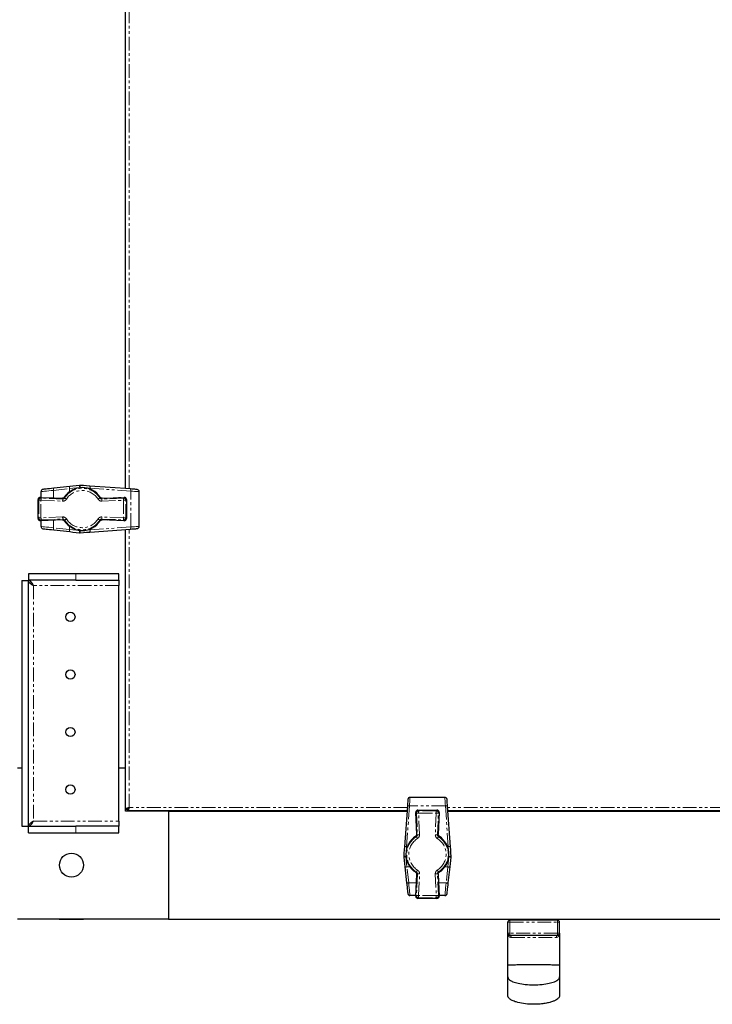
# Model space of a CAD drawing. Units: millimetres. Extents: x -2749 to 23066, y -22654 to 1746.
# Drawn here: x 10362 to 10683, y -20313 to -19857 of the extents above; entities that cross this region are included whole.
import ezdxf

# ---------------------------------------------------------------- set-up
doc = ezdxf.new("R2010")
doc.units = ezdxf.units.MM
doc.linetypes.add('PHANTOM', pattern=[12.7, 6.35, -1.27, 1.27, -1.27, 1.27, -1.27])

msp = doc.modelspace()

# ---------------------------------------------------------------- linework, layer by layer
at = {"color": 7, "linetype": 'Continuous', "lineweight": 25}
for p, q in [((10411.442, -20073.85), (10411.442, -19472.78)), ((10411.518, -20073.855), (10411.518, -19472.775)), ((10390.503, -20072.328), (10390.137, -20072.335)), ((10372.342, -20077.91), (10372.342, -20075.21)), ((10385.654, -20072.834), (10378.245, -20073.658)), ((10413.767, -20074.019), (10394.898, -20072.648)), ((10417.842, -20091.385), (10417.842, -20075.245)), ((10370.978, -20087.735), (10370.978, -20078.895)), ((10370.978, -20078.895), (10370.978, -20078.895)), ((10372.02, -20077.896), (10382.215, -20078.327)), ((10372.02, -20077.897), (10372.02, -20077.896)), ((10382.215, -20078.327), (10382.215, -20078.327)), ((10400.669, -20078.327), (10410.864, -20077.896)), ((10400.669, -20078.327), (10400.669, -20078.327)), ((10410.864, -20077.896), (10410.864, -20077.897)), ((10411.906, -20078.895), (10411.906, -20087.735)), ((10411.906, -20078.895), (10411.906, -20078.895)), ((10370.978, -20087.735), (10370.978, -20087.735)), ((10382.215, -20088.303), (10372.02, -20088.734)), ((10372.02, -20088.733), (10372.02, -20088.734)), ((10372.342, -20091.42), (10372.342, -20088.72)), ((10382.215, -20088.303), (10382.215, -20088.303)), ((10410.864, -20088.734), (10400.669, -20088.303)), ((10400.669, -20088.303), (10400.669, -20088.303)), ((10410.864, -20088.734), (10410.864, -20088.733)), ((10411.906, -20087.735), (10411.906, -20087.735)), ((10378.245, -20092.972), (10385.654, -20093.796)), ((10390.137, -20094.295), (10390.503, -20094.302)), ((10394.898, -20093.982), (10413.767, -20092.611)), ((10411.442, -20203.315), (10411.442, -20092.78)), ((10411.518, -20222.327), (10411.518, -20092.775)), ((10366.513, -20113.315), (10366.513, -20116.315)), ((10388.442, -20113.315), (10366.513, -20113.315)), ((10408.442, -20113.315), (10388.442, -20113.315)), ((10408.442, -20116.315), (10408.442, -20113.315)), ((10363.442, -20116.386), (10366.442, -20116.386)), ((10363.442, -20116.386), (10363.442, -20230.244)), ((10366.442, -20116.386), (10366.442, -20230.244)), ((10388.442, -20116.315), (10366.513, -20116.315)), ((10388.442, -20116.315), (10408.442, -20116.315)), ((10408.442, -20116.315), (10408.442, -20118.715)), ((10408.442, -20227.915), (10408.442, -20118.715)), ((10411.442, -20159.915), (10411.518, -20159.915)), ((10411.518, -20166.715), (10411.442, -20166.715)), ((10411.442, -20189.915), (10411.518, -20189.915)), ((10411.518, -20196.715), (10411.442, -20196.715)), ((10361.442, -20203.315), (10363.442, -20203.315)), ((10408.442, -20203.315), (10411.442, -20203.315)), ((10411.518, -20203.315), (10411.442, -20203.315)), ((10411.442, -20223.315), (10411.442, -20203.315)), ((10559.512, -20216.915), (10543.372, -20216.915)), ((10411.524, -20222.365), (10412.321, -20222.365)), ((10412.392, -20223.233), (10412.392, -20222.436)), ((10542.146, -20220.99), (10540.775, -20239.859)), ((10547.022, -20222.851), (10555.862, -20222.851)), ((10547.022, -20222.851), (10547.022, -20222.851)), ((10555.862, -20222.851), (10555.862, -20222.851)), ((10562.109, -20239.859), (10560.738, -20220.99)), ((10431.442, -20223.315), (10411.442, -20223.315)), ((10541.982, -20223.239), (10412.43, -20223.239)), ((10431.442, -20223.239), (10431.442, -20223.315)), ((10431.442, -20223.315), (10431.442, -20273.315)), ((10431.442, -20223.315), (10541.977, -20223.315)), ((10438.042, -20223.315), (10438.042, -20223.239)), ((10444.842, -20223.239), (10444.842, -20223.315)), ((10468.042, -20223.315), (10468.042, -20223.239)), ((10474.842, -20223.239), (10474.842, -20223.315)), ((10546.454, -20234.088), (10546.023, -20223.893)), ((10546.023, -20223.893), (10546.024, -20223.893)), ((10556.861, -20223.893), (10556.43, -20234.088)), ((10556.861, -20223.893), (10556.86, -20223.893)), ((11018.982, -20223.239), (10560.902, -20223.239)), ((10560.907, -20223.315), (11018.977, -20223.315)), ((10363.442, -20230.244), (10366.442, -20230.244)), ((10366.513, -20233.315), (10366.513, -20230.315)), ((10366.513, -20230.315), (10388.442, -20230.315)), ((10408.442, -20230.315), (10388.442, -20230.315)), ((10408.442, -20227.915), (10408.442, -20230.315)), ((10408.442, -20233.315), (10408.442, -20230.315)), ((10366.513, -20233.315), (10388.442, -20233.315)), ((10388.442, -20233.315), (10408.442, -20233.315)), ((10546.454, -20234.088), (10546.454, -20234.088)), ((10556.43, -20234.088), (10556.43, -20234.088)), ((10540.455, -20244.254), (10540.462, -20244.62)), ((10562.422, -20244.62), (10562.429, -20244.254)), ((10540.961, -20249.103), (10541.785, -20256.512)), ((10561.099, -20256.512), (10561.923, -20249.103)), ((10546.023, -20262.737), (10546.454, -20252.542)), ((10546.454, -20252.542), (10546.454, -20252.542)), ((10556.43, -20252.542), (10556.861, -20262.737)), ((10556.43, -20252.542), (10556.43, -20252.542)), ((10546.037, -20262.415), (10543.337, -20262.415)), ((10546.024, -20262.737), (10546.023, -20262.737)), ((10555.862, -20263.779), (10547.022, -20263.779)), ((10547.022, -20263.779), (10547.022, -20263.779)), ((10555.862, -20263.779), (10555.862, -20263.779)), ((10559.547, -20262.415), (10556.847, -20262.415)), ((10556.86, -20262.737), (10556.861, -20262.737)), ((10431.442, -20273.315), (10361.442, -20273.315)), ((10380.792, -20273.415), (10380.792, -20273.315)), ((10392.092, -20273.315), (10392.092, -20273.415)), ((10431.442, -20273.315), (11148.442, -20273.315)), ((10597.692, -20273.815), (10597.692, -20273.315)), ((10603.692, -20273.315), (10603.692, -20273.815)), ((10380.792, -20273.415), (10392.092, -20273.415)), ((10588.692, -20279.815), (10588.692, -20274.815)), ((10611.692, -20273.815), (10589.692, -20273.815)), ((10612.692, -20279.815), (10612.692, -20274.815)), ((10588.692, -20294.815), (10588.692, -20279.815)), ((10589.692, -20280.815), (10611.692, -20280.815)), ((10612.692, -20279.815), (10612.692, -20294.815))]:
    msp.add_line(p, q, dxfattribs=at)
at = {"color": 7, "linetype": 'PHANTOM', "lineweight": 18}
for p, q in [((10413.118, -20073.972), (10413.118, -19472.658)), ((10378.191, -20074.652), (10385.6, -20073.828)), ((10378.191, -20078.157), (10378.191, -20074.652)), ((10385.6, -20075.244), (10385.6, -20073.828)), ((10390.27, -20073.329), (10390.46, -20073.326)), ((10390.46, -20073.326), (10390.979, -20073.362)), ((10395.039, -20074.023), (10395.039, -20073.645)), ((10395.039, -20073.645), (10413.908, -20075.016)), ((10413.908, -20091.614), (10413.908, -20075.016)), ((10370.978, -20078.895), (10371.31, -20079.241)), ((10370.978, -20087.735), (10370.978, -20078.895)), ((10372.309, -20079.241), (10371.31, -20079.241)), ((10371.31, -20079.241), (10371.31, -20087.389)), ((10372.351, -20078.243), (10372.02, -20077.897)), ((10372.02, -20077.897), (10382.215, -20078.327)), ((10372.309, -20079.241), (10382.35, -20079.665)), ((10372.309, -20087.389), (10372.309, -20079.241)), ((10382.392, -20078.667), (10372.351, -20078.243)), ((10382.215, -20078.327), (10382.392, -20078.667)), ((10410.533, -20078.243), (10400.492, -20078.667)), ((10400.492, -20078.667), (10400.669, -20078.327)), ((10400.534, -20079.665), (10410.575, -20079.241)), ((10400.669, -20078.327), (10410.864, -20077.897)), ((10410.864, -20077.897), (10410.533, -20078.243)), ((10411.574, -20079.241), (10410.575, -20079.241)), ((10410.575, -20079.241), (10410.575, -20087.389)), ((10411.574, -20079.241), (10411.906, -20078.895)), ((10411.574, -20087.389), (10411.574, -20079.241)), ((10411.906, -20078.895), (10411.906, -20087.735)), ((10371.31, -20087.389), (10370.978, -20087.735)), ((10372.309, -20087.389), (10371.31, -20087.389)), ((10382.215, -20088.303), (10372.02, -20088.733)), ((10372.02, -20088.733), (10372.351, -20088.387)), ((10382.35, -20086.965), (10372.309, -20087.389)), ((10372.351, -20088.387), (10382.392, -20087.963)), ((10378.191, -20091.978), (10378.191, -20088.473)), ((10382.392, -20087.963), (10382.215, -20088.303)), ((10400.492, -20087.963), (10410.533, -20088.387)), ((10400.669, -20088.303), (10400.492, -20087.963)), ((10410.575, -20087.389), (10400.534, -20086.965)), ((10410.864, -20088.733), (10400.669, -20088.303)), ((10410.533, -20088.387), (10410.864, -20088.733)), ((10411.574, -20087.389), (10410.575, -20087.389)), ((10411.906, -20087.735), (10411.574, -20087.389)), ((10385.6, -20092.802), (10378.191, -20091.978)), ((10385.6, -20092.802), (10385.6, -20091.386)), ((10390.46, -20093.304), (10390.27, -20093.301)), ((10390.979, -20093.268), (10390.46, -20093.304)), ((10413.908, -20091.614), (10395.039, -20092.985)), ((10395.039, -20092.985), (10395.039, -20092.607)), ((10413.118, -20221.639), (10413.118, -20092.658)), ((10388.442, -20113.315), (10388.442, -20116.315)), ((10368.842, -20118.715), (10368.842, -20227.915)), ((10408.442, -20118.715), (10368.842, -20118.715)), ((10542.099, -20221.639), (10413.118, -20221.639)), ((10541.772, -20239.718), (10543.143, -20220.849)), ((10559.741, -20220.849), (10543.143, -20220.849)), ((10547.368, -20223.183), (10547.022, -20222.851)), ((10547.022, -20222.851), (10555.862, -20222.851)), ((10555.862, -20222.851), (10555.516, -20223.183)), ((10559.741, -20220.849), (10561.112, -20239.718)), ((11019.099, -20221.639), (10560.785, -20221.639)), ((10546.024, -20223.893), (10546.37, -20224.224)), ((10546.454, -20234.088), (10546.024, -20223.893)), ((10546.37, -20224.224), (10546.794, -20234.265)), ((10555.516, -20223.183), (10547.368, -20223.183)), ((10547.368, -20223.183), (10547.368, -20224.182)), ((10547.368, -20224.182), (10555.516, -20224.182)), ((10547.792, -20234.223), (10547.368, -20224.182)), ((10555.516, -20224.182), (10555.092, -20234.223)), ((10555.516, -20223.183), (10555.516, -20224.182)), ((10556.09, -20234.265), (10556.514, -20224.224)), ((10556.86, -20223.893), (10556.43, -20234.088)), ((10556.514, -20224.224), (10556.86, -20223.893)), ((10368.842, -20227.915), (10408.442, -20227.915)), ((10388.442, -20230.315), (10388.442, -20233.315)), ((10546.794, -20234.265), (10546.454, -20234.088)), ((10556.43, -20234.088), (10556.09, -20234.265)), ((10542.149, -20239.718), (10541.772, -20239.718)), ((10561.112, -20239.718), (10560.734, -20239.718)), ((10541.453, -20244.297), (10541.489, -20243.783)), ((10541.456, -20244.487), (10541.453, -20244.297)), ((10561.395, -20243.778), (10561.431, -20244.297)), ((10561.431, -20244.297), (10561.428, -20244.487)), ((10543.37, -20249.157), (10541.955, -20249.157)), ((10542.779, -20256.566), (10541.955, -20249.157)), ((10560.929, -20249.157), (10559.513, -20249.157)), ((10560.929, -20249.157), (10560.105, -20256.566)), ((10546.024, -20262.737), (10546.454, -20252.542)), ((10546.794, -20252.365), (10546.37, -20262.406)), ((10546.454, -20252.542), (10546.794, -20252.365)), ((10547.368, -20262.448), (10547.792, -20252.407)), ((10555.092, -20252.407), (10555.516, -20262.448)), ((10556.514, -20262.406), (10556.09, -20252.365)), ((10556.09, -20252.365), (10556.43, -20252.542)), ((10556.43, -20252.542), (10556.86, -20262.737)), ((10546.284, -20256.566), (10542.779, -20256.566)), ((10560.105, -20256.566), (10556.6, -20256.566)), ((10546.37, -20262.406), (10546.024, -20262.737)), ((10547.022, -20263.779), (10547.368, -20263.447)), ((10555.862, -20263.779), (10547.022, -20263.779)), ((10555.516, -20262.448), (10547.368, -20262.448)), ((10547.368, -20262.448), (10547.368, -20263.447)), ((10547.368, -20263.447), (10555.516, -20263.447)), ((10555.516, -20262.448), (10555.516, -20263.447)), ((10555.516, -20263.447), (10555.862, -20263.779)), ((10556.86, -20262.737), (10556.514, -20262.406)), ((10588.692, -20274.815), (10589.692, -20274.815)), ((10589.692, -20273.815), (10589.692, -20274.815)), ((10589.692, -20274.815), (10611.692, -20274.815)), ((10589.692, -20279.815), (10589.692, -20274.815)), ((10611.692, -20273.815), (10611.692, -20274.815)), ((10611.692, -20274.815), (10612.692, -20274.815)), ((10611.692, -20279.815), (10611.692, -20274.815)), ((10589.692, -20279.815), (10588.692, -20279.815)), ((10611.692, -20279.815), (10589.692, -20279.815)), ((10589.692, -20280.815), (10589.692, -20279.815)), ((10611.692, -20280.815), (10611.692, -20279.815)), ((10612.692, -20279.815), (10611.692, -20279.815))]:
    msp.add_line(p, q, dxfattribs=at)
at = {"color": 7, "linetype": 'Continuous', "lineweight": 25, "flags": 128}
for points in [[(10390.137, -20072.335), (10388.637, -20072.502), (10387.14, -20072.669), (10385.654, -20072.834)], [(10394.898, -20072.648), (10393.445, -20072.542), (10391.978, -20072.436), (10390.503, -20072.328)], [(10378.245, -20073.658), (10377.226, -20073.772), (10376.268, -20073.878), (10375.402, -20073.975), (10374.653, -20074.058), (10374.046, -20074.125), (10373.598, -20074.175), (10373.324, -20074.206), (10373.231, -20074.216)], [(10416.914, -20074.248), (10416.84, -20074.242), (10416.618, -20074.226), (10416.258, -20074.2), (10415.773, -20074.165), (10415.18, -20074.122), (10414.504, -20074.072), (10413.767, -20074.019)], [(10373.231, -20092.414), (10373.324, -20092.424), (10373.598, -20092.455), (10374.046, -20092.505), (10374.653, -20092.572), (10375.402, -20092.655), (10376.268, -20092.752), (10377.226, -20092.858), (10378.245, -20092.972)], [(10385.654, -20093.796), (10387.14, -20093.961), (10388.637, -20094.128), (10390.137, -20094.295)], [(10390.503, -20094.302), (10391.978, -20094.194), (10393.445, -20094.088), (10394.898, -20093.982)], [(10413.767, -20092.611), (10414.504, -20092.558), (10415.18, -20092.508), (10415.773, -20092.465), (10416.258, -20092.43), (10416.618, -20092.404), (10416.84, -20092.388), (10416.914, -20092.382)], [(10542.375, -20217.843), (10542.369, -20217.917), (10542.353, -20218.139), (10542.327, -20218.499), (10542.292, -20218.984), (10542.249, -20219.577), (10542.199, -20220.253), (10542.146, -20220.99)], [(10560.738, -20220.99), (10560.685, -20220.253), (10560.635, -20219.577), (10560.592, -20218.984), (10560.557, -20218.499), (10560.531, -20218.139), (10560.515, -20217.917), (10560.509, -20217.843)], [(10540.775, -20239.859), (10540.669, -20241.312), (10540.563, -20242.779), (10540.455, -20244.254)], [(10562.429, -20244.254), (10562.322, -20242.779), (10562.215, -20241.312), (10562.109, -20239.859)], [(10540.462, -20244.62), (10540.629, -20246.12), (10540.796, -20247.617), (10540.961, -20249.103)], [(10561.923, -20249.103), (10562.088, -20247.617), (10562.255, -20246.12), (10562.422, -20244.62)], [(10541.785, -20256.512), (10541.899, -20257.531), (10542.005, -20258.489), (10542.102, -20259.355), (10542.185, -20260.104), (10542.252, -20260.711), (10542.302, -20261.159), (10542.333, -20261.433), (10542.343, -20261.526)], [(10560.541, -20261.526), (10560.551, -20261.433), (10560.582, -20261.159), (10560.632, -20260.711), (10560.699, -20260.104), (10560.782, -20259.355), (10560.879, -20258.489), (10560.985, -20257.531), (10561.099, -20256.512)]]:
    msp.add_lwpolyline(points, dxfattribs=at)
at = {"color": 7, "linetype": 'PHANTOM', "lineweight": 18, "flags": 128}
for points in [[(10372.342, -20075.21), (10372.45, -20075.2), (10372.77, -20075.169), (10373.292, -20075.119), (10374.001, -20075.052), (10374.874, -20074.968), (10375.885, -20074.872), (10377.002, -20074.766), (10378.191, -20074.652)], [(10385.6, -20073.828), (10387.149, -20073.663), (10388.707, -20073.496), (10390.27, -20073.329)], [(10393.282, -20073.523), (10393.525, -20073.54), (10395.039, -20073.645)], [(10413.908, -20075.016), (10414.828, -20075.07), (10415.674, -20075.119), (10416.415, -20075.162), (10417.021, -20075.197), (10417.471, -20075.223), (10417.749, -20075.24), (10417.842, -20075.245)], [(10372.309, -20079.241), (10372.317, -20079.051), (10372.325, -20078.867), (10372.332, -20078.697), (10372.339, -20078.547), (10372.344, -20078.423), (10372.348, -20078.329), (10372.35, -20078.268), (10372.351, -20078.243)], [(10382.35, -20079.665), (10382.358, -20079.475), (10382.366, -20079.291), (10382.373, -20079.121), (10382.379, -20078.971), (10382.384, -20078.847), (10382.388, -20078.753), (10382.391, -20078.692), (10382.392, -20078.667)], [(10383.281, -20078.199), (10383.302, -20078.212), (10383.354, -20078.245), (10383.434, -20078.295), (10383.539, -20078.361), (10383.666, -20078.441), (10383.81, -20078.531), (10383.966, -20078.629), (10384.128, -20078.73)], [(10398.756, -20078.73), (10398.918, -20078.629), (10399.074, -20078.531), (10399.218, -20078.441), (10399.345, -20078.361), (10399.45, -20078.295), (10399.53, -20078.245), (10399.582, -20078.212), (10399.603, -20078.199)], [(10400.492, -20078.667), (10400.493, -20078.692), (10400.496, -20078.753), (10400.5, -20078.847), (10400.505, -20078.971), (10400.511, -20079.121), (10400.518, -20079.291), (10400.526, -20079.475), (10400.534, -20079.665)], [(10410.533, -20078.243), (10410.534, -20078.268), (10410.536, -20078.329), (10410.54, -20078.423), (10410.545, -20078.547), (10410.552, -20078.697), (10410.559, -20078.867), (10410.567, -20079.051), (10410.575, -20079.241)], [(10372.309, -20087.389), (10372.317, -20087.579), (10372.325, -20087.763), (10372.332, -20087.933), (10372.339, -20088.083), (10372.344, -20088.207), (10372.348, -20088.301), (10372.35, -20088.362), (10372.351, -20088.387)], [(10382.35, -20086.965), (10382.358, -20087.155), (10382.366, -20087.339), (10382.373, -20087.509), (10382.379, -20087.659), (10382.384, -20087.783), (10382.388, -20087.877), (10382.391, -20087.938), (10382.392, -20087.963)], [(10384.128, -20087.9), (10383.966, -20088.001), (10383.81, -20088.099), (10383.666, -20088.189), (10383.539, -20088.269), (10383.434, -20088.335), (10383.354, -20088.385), (10383.302, -20088.418), (10383.281, -20088.431)], [(10399.603, -20088.431), (10399.582, -20088.418), (10399.53, -20088.385), (10399.45, -20088.335), (10399.345, -20088.269), (10399.218, -20088.189), (10399.074, -20088.099), (10398.918, -20088.001), (10398.756, -20087.9)], [(10400.492, -20087.963), (10400.493, -20087.938), (10400.496, -20087.877), (10400.5, -20087.783), (10400.505, -20087.659), (10400.511, -20087.509), (10400.518, -20087.339), (10400.526, -20087.155), (10400.534, -20086.965)], [(10410.533, -20088.387), (10410.534, -20088.362), (10410.536, -20088.301), (10410.54, -20088.207), (10410.545, -20088.083), (10410.552, -20087.933), (10410.559, -20087.763), (10410.567, -20087.579), (10410.575, -20087.389)], [(10378.191, -20091.978), (10377.002, -20091.864), (10375.885, -20091.758), (10374.874, -20091.662), (10374.001, -20091.578), (10373.292, -20091.511), (10372.77, -20091.461), (10372.45, -20091.43), (10372.342, -20091.42)], [(10390.27, -20093.301), (10388.707, -20093.134), (10387.149, -20092.967), (10385.6, -20092.802)], [(10395.039, -20092.985), (10393.525, -20093.09), (10393.282, -20093.107)], [(10417.842, -20091.385), (10417.749, -20091.39), (10417.471, -20091.407), (10417.021, -20091.433), (10416.415, -20091.468), (10415.674, -20091.511), (10414.828, -20091.56), (10413.908, -20091.614)], [(10543.143, -20220.849), (10543.197, -20219.929), (10543.246, -20219.083), (10543.289, -20218.342), (10543.324, -20217.736), (10543.35, -20217.286), (10543.367, -20217.009), (10543.372, -20216.915)], [(10559.512, -20216.915), (10559.517, -20217.009), (10559.534, -20217.286), (10559.56, -20217.736), (10559.595, -20218.342), (10559.638, -20219.083), (10559.687, -20219.929), (10559.741, -20220.849)], [(10546.37, -20224.224), (10546.395, -20224.223), (10546.456, -20224.221), (10546.55, -20224.217), (10546.674, -20224.212), (10546.824, -20224.205), (10546.994, -20224.198), (10547.178, -20224.19), (10547.368, -20224.182)], [(10556.514, -20224.224), (10556.489, -20224.223), (10556.429, -20224.221), (10556.334, -20224.217), (10556.21, -20224.212), (10556.06, -20224.205), (10555.89, -20224.198), (10555.706, -20224.19), (10555.516, -20224.182)], [(10546.857, -20236.001), (10546.756, -20235.839), (10546.658, -20235.683), (10546.568, -20235.539), (10546.488, -20235.412), (10546.422, -20235.307), (10546.372, -20235.227), (10546.339, -20235.175), (10546.326, -20235.154)], [(10546.794, -20234.265), (10546.819, -20234.264), (10546.88, -20234.261), (10546.974, -20234.257), (10547.098, -20234.252), (10547.248, -20234.246), (10547.418, -20234.239), (10547.602, -20234.231), (10547.792, -20234.223)], [(10556.09, -20234.265), (10556.065, -20234.264), (10556.004, -20234.261), (10555.91, -20234.257), (10555.786, -20234.252), (10555.636, -20234.246), (10555.466, -20234.239), (10555.282, -20234.231), (10555.092, -20234.223)], [(10556.558, -20235.154), (10556.545, -20235.175), (10556.512, -20235.227), (10556.462, -20235.307), (10556.396, -20235.412), (10556.316, -20235.539), (10556.226, -20235.683), (10556.129, -20235.839), (10556.027, -20236.001)], [(10541.65, -20241.47), (10541.667, -20241.232), (10541.772, -20239.718)], [(10561.112, -20239.718), (10561.218, -20241.232), (10561.234, -20241.475)], [(10541.955, -20249.157), (10541.79, -20247.608), (10541.623, -20246.05), (10541.456, -20244.487)], [(10561.428, -20244.487), (10561.261, -20246.05), (10561.094, -20247.608), (10560.929, -20249.157)], [(10546.326, -20251.476), (10546.339, -20251.455), (10546.372, -20251.403), (10546.422, -20251.323), (10546.488, -20251.218), (10546.568, -20251.091), (10546.658, -20250.947), (10546.756, -20250.791), (10546.857, -20250.629)], [(10547.792, -20252.407), (10547.602, -20252.399), (10547.418, -20252.391), (10547.248, -20252.384), (10547.098, -20252.378), (10546.974, -20252.373), (10546.88, -20252.369), (10546.819, -20252.366), (10546.794, -20252.365)], [(10555.092, -20252.407), (10555.282, -20252.399), (10555.466, -20252.391), (10555.636, -20252.384), (10555.786, -20252.378), (10555.91, -20252.373), (10556.004, -20252.369), (10556.065, -20252.366), (10556.09, -20252.365)], [(10556.027, -20250.629), (10556.129, -20250.791), (10556.226, -20250.947), (10556.316, -20251.091), (10556.396, -20251.218), (10556.462, -20251.323), (10556.512, -20251.403), (10556.545, -20251.455), (10556.558, -20251.476)], [(10543.337, -20262.415), (10543.327, -20262.307), (10543.296, -20261.987), (10543.246, -20261.465), (10543.179, -20260.756), (10543.095, -20259.883), (10542.999, -20258.872), (10542.893, -20257.755), (10542.779, -20256.566)], [(10560.105, -20256.566), (10559.991, -20257.755), (10559.885, -20258.872), (10559.789, -20259.883), (10559.705, -20260.756), (10559.638, -20261.465), (10559.588, -20261.987), (10559.557, -20262.307), (10559.547, -20262.415)], [(10547.368, -20262.448), (10547.178, -20262.44), (10546.994, -20262.432), (10546.824, -20262.425), (10546.674, -20262.418), (10546.55, -20262.413), (10546.456, -20262.409), (10546.395, -20262.407), (10546.37, -20262.406)], [(10555.516, -20262.448), (10555.706, -20262.44), (10555.89, -20262.432), (10556.06, -20262.425), (10556.21, -20262.418), (10556.334, -20262.413), (10556.429, -20262.409), (10556.489, -20262.407), (10556.514, -20262.406)], [(10590.206, -20281.815), (10590.196, -20281.62), (10590.167, -20281.432), (10590.119, -20281.259), (10590.055, -20281.108), (10589.978, -20280.984), (10589.889, -20280.891), (10589.792, -20280.834), (10589.692, -20280.815)], [(10611.178, -20281.815), (10611.188, -20281.62), (10611.217, -20281.432), (10611.265, -20281.259), (10611.329, -20281.108), (10611.407, -20280.984), (10611.495, -20280.891), (10611.592, -20280.834), (10611.692, -20280.815)]]:
    msp.add_lwpolyline(points, dxfattribs=at)
at = {"color": 7, "linetype": 'Continuous', "lineweight": 25}
for centre, radius in [((10385.942, -20133.315), 2.15), ((10385.942, -20159.982), 2.15), ((10385.942, -20186.648), 2.15), ((10385.942, -20213.315), 2.15), ((10386.442, -20248.315), 5.55)]:
    msp.add_circle(centre, radius, dxfattribs=at)
at = {"color": 7, "linetype": 'PHANTOM', "lineweight": 18}
for centre, radius, start, end in [((10379.048, -20074.325), 11.265, 5.06997, 10.17153), ((10382.156, -20072.473), 8.348, 354.13587, 0.99112), ((10379.77, -20074.239), 1.632, 159.14582, 194.65458), ((10391.442, -20083.315), 9.632, 32.08209, 147.91791), ((10391.442, -20083.315), 8.633, 32.08209, 147.91791), ((10387.18, -20073.415), 1.633, 159.14996, 194.64359), ((10393.747, -20073.319), 1.332, 345.8181, 30.23784), ((10412.616, -20074.69), 1.332, 345.8181, 30.23784), ((10371.979, -20078.897), 1.001, 87.66697, 179.91279), ((10372.311, -20079.243), 1.001, 87.66627, 179.9135), ((10410.573, -20079.243), 1.001, 0.0865, 92.33373), ((10410.905, -20078.897), 1.001, 0.09053, 92.3297), ((10371.979, -20087.733), 1.001, 180.0865, 272.33373), ((10372.311, -20087.387), 1.001, 180.08721, 272.33303), ((10391.442, -20083.315), 9.632, 212.08209, 327.91791), ((10391.442, -20083.315), 8.633, 212.08209, 327.91791), ((10410.573, -20087.387), 1.001, 267.66697, 359.91279), ((10410.905, -20087.733), 1.001, 267.66959, 359.91018), ((10379.77, -20092.391), 1.632, 165.34422, 200.85556), ((10387.18, -20093.215), 1.633, 165.3574, 200.84905), ((10379.053, -20092.306), 11.261, 349.82727, 354.93078), ((10382.156, -20094.157), 8.348, 359.00881, 5.86419), ((10393.747, -20093.311), 1.332, 329.76216, 14.1819), ((10412.616, -20091.94), 1.332, 329.76409, 14.18044), ((10542.817, -20222.141), 1.332, 75.81457, 120.24137), ((10547.024, -20223.852), 1.001, 90.08887, 182.32973), ((10555.86, -20223.852), 1.001, 357.67027, 89.91113), ((10560.067, -20222.141), 1.332, 59.75863, 104.18543), ((10547.37, -20224.184), 1.001, 90.09053, 182.32806), ((10555.514, -20224.184), 1.001, 357.67194, 89.90947), ((10551.442, -20243.315), 9.964, 123.09502, 236.90498), ((10551.442, -20243.315), 9.632, 122.08209, 237.91791), ((10551.442, -20243.315), 8.633, 122.08209, 237.91791), ((10551.442, -20243.315), 8.633, 302.08209, 57.91791), ((10551.442, -20243.315), 9.632, 302.08209, 57.91791), ((10541.446, -20241.009), 1.332, 75.81457, 120.24137), ((10561.438, -20241.009), 1.332, 59.75863, 104.18543), ((10540.6, -20252.597), 8.344, 84.13404, 90.99295), ((10542.458, -20255.756), 11.313, 95.07875, 100.15893), ((10560.426, -20255.76), 11.317, 79.84166, 84.91977), ((10562.284, -20252.597), 8.344, 89.00705, 95.86596), ((10541.542, -20247.577), 1.633, 249.16045, 284.63976), ((10561.342, -20247.577), 1.633, 255.36024, 290.83955), ((10542.366, -20254.986), 1.633, 249.16045, 284.63976), ((10560.518, -20254.986), 1.633, 255.36024, 290.83955), ((10547.024, -20262.778), 1.001, 177.67027, 269.91113), ((10547.37, -20262.446), 1.001, 177.67194, 269.90947), ((10555.514, -20262.446), 1.001, 270.09053, 2.32806), ((10555.86, -20262.778), 1.001, 270.08887, 2.32973)]:
    msp.add_arc(centre, radius, start, end, dxfattribs=at)
at = {"color": 7, "linetype": 'Continuous', "lineweight": 25}
for centre, radius, start, end in [((10373.342, -20075.21), 1, 96.34808, 180), ((10391.442, -20083.315), 9.964, 33.09502, 146.90498), ((10416.842, -20075.245), 1, 0, 85.84375), ((10371.978, -20078.895), 1, 87.5818, 180), ((10410.906, -20078.895), 1, 0, 92.4182), ((10371.978, -20087.735), 1, 180, 272.4182), ((10391.442, -20083.315), 9.964, 213.09502, 326.90498), ((10410.906, -20087.735), 1, 267.5818, 0), ((10373.342, -20091.42), 1, 180, 263.65192), ((10416.842, -20091.385), 1, 274.15625, 0), ((10543.372, -20217.915), 1, 90, 175.84375), ((10559.512, -20217.915), 1, 4.15625, 90), ((10547.022, -20223.851), 1, 90, 180), ((10555.862, -20223.851), 1, 357.5818, 90), ((10547.022, -20223.851), 1, 180, 182.4182), ((10551.442, -20243.315), 9.964, 123.09502, 180), ((10551.442, -20243.315), 9.964, 303.09502, 56.90498), ((10551.442, -20243.315), 9.964, 180, 236.90498), ((10543.337, -20261.415), 1, 186.34808, 270), ((10547.022, -20262.779), 1, 177.5818, 180), ((10547.022, -20262.779), 1, 180, 270), ((10555.862, -20262.779), 1, 270, 2.4182), ((10559.547, -20261.415), 1, 270, 353.65192), ((10589.692, -20274.815), 1, 90, 180), ((10611.692, -20274.815), 1, 0, 90), ((10589.692, -20279.815), 1, 180, 270), ((10611.692, -20279.815), 1, 270, 0)]:
    msp.add_arc(centre, radius, start, end, dxfattribs=at)
for points, knots in [([(10383.095, -20077.874), (10383.024, -20077.962), (10382.883, -20078.138), (10382.568, -20078.305), (10382.335, -20078.32), (10382.215, -20078.327)], [0, 0, 0, 0, 0.3259668, 0.6518295, 1, 1, 1, 1]), ([(10400.669, -20078.327), (10400.556, -20078.321), (10400.332, -20078.308), (10400.013, -20078.149), (10399.866, -20077.968), (10399.789, -20077.874)], [0, 0, 0, 0, 0.3259336, 0.6517851, 1, 1, 1, 1]), ([(10382.215, -20088.303), (10382.328, -20088.309), (10382.552, -20088.322), (10382.871, -20088.481), (10383.019, -20088.662), (10383.095, -20088.756)], [0, 0, 0, 0, 0.3259336, 0.6517851, 1, 1, 1, 1]), ([(10399.789, -20088.756), (10399.86, -20088.668), (10400.001, -20088.492), (10400.316, -20088.325), (10400.549, -20088.31), (10400.669, -20088.303)], [0, 0, 0, 0, 0.3259668, 0.6518295, 1, 1, 1, 1]), ([(10366.442, -20116.386), (10366.486, -20116.601), (10366.571, -20117.013), (10367.188, -20117.62), (10367.978, -20118.182), (10368.569, -20118.546), (10368.842, -20118.715)], [0, 0, 0, 0, 0.27679483, 0.52962897, 0.78240721, 1, 1, 1, 1]), ([(10368.842, -20118.715), (10368.627, -20118.366), (10368.215, -20117.699), (10367.608, -20116.897), (10367.046, -20116.402), (10366.681, -20116.342), (10366.513, -20116.315)], [0, 0, 0, 0, 0.2767941, 0.5296322, 0.7824068, 1, 1, 1, 1]), ([(10411.524, -20222.365), (10411.527, -20222.314), (10411.532, -20222.212), (10411.784, -20222.059), (10412.184, -20221.905), (10412.656, -20221.765), (10412.98, -20221.677), (10413.118, -20221.639)], [0, 0, 0, 0, 0.2109143, 0.421858, 0.632793, 0.8437211, 1, 1, 1, 1]), ([(10412.321, -20222.365), (10412.326, -20222.299), (10412.336, -20222.177), (10412.519, -20221.999), (10412.77, -20221.831), (10412.988, -20221.71), (10413.104, -20221.647), (10413.118, -20221.639)], [0, 0, 0, 0, 0.2710924, 0.5034523, 0.7357328, 0.9679744, 1, 1, 1, 1]), ([(10413.118, -20221.639), (10413.067, -20221.825), (10412.965, -20222.198), (10412.812, -20222.691), (10412.658, -20223.053), (10412.518, -20223.238), (10412.43, -20223.234), (10412.392, -20223.233)], [0, 0, 0, 0, 0.2109122, 0.4218462, 0.632775, 0.8437108, 1, 1, 1, 1]), ([(10413.118, -20221.639), (10413.052, -20221.759), (10412.93, -20221.982), (10412.752, -20222.247), (10412.584, -20222.409), (10412.463, -20222.445), (10412.4, -20222.437), (10412.392, -20222.436)], [0, 0, 0, 0, 0.2710982, 0.5034543, 0.7357192, 0.968006, 1, 1, 1, 1]), ([(10368.842, -20227.915), (10368.493, -20228.13), (10367.827, -20228.542), (10367.024, -20229.149), (10366.529, -20229.711), (10366.469, -20230.076), (10366.442, -20230.244)], [0, 0, 0, 0, 0.27679483, 0.52962897, 0.78240721, 1, 1, 1, 1]), ([(10366.513, -20230.315), (10366.728, -20230.271), (10367.14, -20230.186), (10367.747, -20229.569), (10368.309, -20228.779), (10368.673, -20228.188), (10368.842, -20227.915)], [0, 0, 0, 0, 0.2767953, 0.5296332, 0.7824069, 1, 1, 1, 1]), ([(10546.454, -20234.088), (10546.448, -20234.201), (10546.435, -20234.425), (10546.276, -20234.744), (10546.095, -20234.892), (10546.001, -20234.968)], [0, 0, 0, 0, 0.3259527, 0.6518113, 1, 1, 1, 1]), ([(10556.883, -20234.968), (10556.795, -20234.897), (10556.619, -20234.756), (10556.452, -20234.441), (10556.437, -20234.208), (10556.43, -20234.088)], [0, 0, 0, 0, 0.3259255, 0.6518013, 1, 1, 1, 1]), ([(10546.001, -20251.662), (10546.089, -20251.733), (10546.265, -20251.874), (10546.432, -20252.189), (10546.447, -20252.422), (10546.454, -20252.542)], [0, 0, 0, 0, 0.3259255, 0.6518013, 1, 1, 1, 1]), ([(10556.43, -20252.542), (10556.436, -20252.429), (10556.449, -20252.205), (10556.608, -20251.886), (10556.789, -20251.738), (10556.883, -20251.662)], [0, 0, 0, 0, 0.3259249, 0.6518103, 1, 1, 1, 1]), ([(10612.692, -20294.815), (10612.683, -20294.807), (10612.663, -20294.79), (10612.495, -20294.765), (10612.128, -20294.731), (10611.393, -20294.691), (10609.954, -20294.641), (10607.637, -20294.592), (10604.413, -20294.556), (10600.692, -20294.543), (10596.971, -20294.556), (10593.747, -20294.592), (10591.43, -20294.641), (10589.991, -20294.691), (10589.256, -20294.731), (10588.889, -20294.765), (10588.721, -20294.79), (10588.701, -20294.807), (10588.692, -20294.815)], [0, 0, 0, 0, 0.01313571, 0.02827585, 0.04661494, 0.08291951, 0.13354632, 0.2282855, 0.35406115, 0.50000107, 0.64593877, 0.77171662, 0.86645368, 0.91708049, 0.95338506, 0.97172415, 0.98686429, 1, 1, 1, 1]), ([(10588.692, -20300.132), (10588.692, -20299.88), (10588.692, -20299.385), (10588.692, -20298.11), (10588.692, -20296.552), (10588.692, -20295.415), (10588.692, -20294.815)], [0, 0, 0, 0, 0.2494021, 0.4897084, 0.73092139, 1, 1, 1, 1]), ([(10612.692, -20294.815), (10612.692, -20295.415), (10612.692, -20296.552), (10612.692, -20298.11), (10612.692, -20299.385), (10612.692, -20299.88), (10612.692, -20300.132)], [0, 0, 0, 0, 0.2690786, 0.5102916, 0.7505979, 1, 1, 1, 1]), ([(10588.692, -20308.815), (10588.692, -20308.71), (10588.692, -20308.499), (10588.692, -20306.775), (10588.692, -20304.123), (10588.692, -20301.462), (10588.692, -20300.132)], [0, 0, 0, 0, 0.25001849, 0.50001305, 0.75005437, 1, 1, 1, 1]), ([(10588.692, -20300.132), (10588.701, -20300.24), (10588.721, -20300.473), (10588.889, -20300.83), (10589.256, -20301.295), (10589.992, -20301.848), (10591.431, -20302.541), (10593.747, -20303.209), (10596.971, -20303.708), (10600.692, -20303.89), (10604.413, -20303.708), (10607.637, -20303.209), (10609.953, -20302.541), (10611.392, -20301.848), (10612.128, -20301.295), (10612.495, -20300.83), (10612.663, -20300.473), (10612.683, -20300.24), (10612.692, -20300.132)], [0, 0, 0, 0, 0.013116, 0.028234, 0.0465535, 0.0828373, 0.1334567, 0.2282045, 0.3540151, 0.4999989, 0.6459849, 0.7717934, 0.8665433, 0.9171627, 0.9534465, 0.971766, 0.986884, 1, 1, 1, 1]), ([(10612.692, -20300.132), (10612.692, -20301.462), (10612.692, -20304.123), (10612.692, -20306.775), (10612.692, -20308.499), (10612.692, -20308.71), (10612.692, -20308.815)], [0, 0, 0, 0, 0.24994563, 0.49998695, 0.74998151, 1, 1, 1, 1]), ([(10612.692, -20308.815), (10612.675, -20308.97), (10612.638, -20309.317), (10612.324, -20309.844), (10611.766, -20310.395), (10610.885, -20310.958), (10609.642, -20311.509), (10608.003, -20312.015), (10605.955, -20312.439), (10603.187, -20312.773), (10599.786, -20312.868), (10596.079, -20312.58), (10593.022, -20311.962), (10590.876, -20311.172), (10589.726, -20310.49), (10589.14, -20309.921), (10588.875, -20309.541), (10588.719, -20309.173), (10588.701, -20308.929), (10588.692, -20308.815)], [0, 0, 0, 0, 0.017396, 0.0388288, 0.0671061, 0.1051331, 0.1554262, 0.2195611, 0.297526, 0.3901619, 0.5324751, 0.679092, 0.807176, 0.8814, 0.9353415, 0.9557515, 0.972726, 0.987166, 1, 1, 1, 1])]:
    msp.add_open_spline(points, degree=3, knots=knots, dxfattribs=at)
at = {"color": 7, "linetype": 'PHANTOM', "lineweight": 18}
for points, knots in [([(10384.128, -20078.73), (10384.113, -20078.753), (10383.977, -20078.964), (10383.638, -20079.308), (10383.026, -20079.628), (10382.575, -20079.653), (10382.35, -20079.665)], [0, 0, 0, 0, 0.0391462, 0.359378, 0.6796896, 1, 1, 1, 1]), ([(10383.281, -20078.199), (10383.273, -20078.211), (10383.205, -20078.316), (10383.036, -20078.489), (10382.73, -20078.648), (10382.505, -20078.661), (10382.392, -20078.667)], [0, 0, 0, 0, 0.03914151, 0.35939698, 0.67963097, 1, 1, 1, 1]), ([(10383.281, -20078.199), (10383.268, -20078.176), (10383.205, -20078.068), (10383.143, -20077.96), (10383.095, -20077.874)], [0, 0, 0, 0, 0.2103604, 1, 1, 1, 1]), ([(10400.534, -20079.665), (10400.507, -20079.666), (10400.256, -20079.673), (10399.78, -20079.589), (10399.171, -20079.266), (10398.895, -20078.909), (10398.756, -20078.73)], [0, 0, 0, 0, 0.0391236, 0.3593628, 0.6796839, 1, 1, 1, 1]), ([(10399.789, -20077.874), (10399.776, -20077.897), (10399.715, -20078.006), (10399.653, -20078.114), (10399.603, -20078.199)], [0, 0, 0, 0, 0.2103657, 1, 1, 1, 1]), ([(10400.492, -20078.667), (10400.478, -20078.667), (10400.353, -20078.671), (10400.115, -20078.629), (10399.81, -20078.467), (10399.672, -20078.288), (10399.603, -20078.199)], [0, 0, 0, 0, 0.03915211, 0.35944134, 0.67965564, 1, 1, 1, 1]), ([(10382.35, -20086.965), (10382.377, -20086.964), (10382.628, -20086.957), (10383.104, -20087.041), (10383.713, -20087.364), (10383.99, -20087.721), (10384.128, -20087.9)], [0, 0, 0, 0, 0.039124, 0.3593643, 0.6796934, 1, 1, 1, 1]), ([(10382.392, -20087.963), (10382.406, -20087.963), (10382.531, -20087.959), (10382.769, -20088.001), (10383.074, -20088.163), (10383.212, -20088.341), (10383.281, -20088.431)], [0, 0, 0, 0, 0.0391524, 0.3593875, 0.6796536, 1, 1, 1, 1]), ([(10383.095, -20088.756), (10383.108, -20088.733), (10383.169, -20088.624), (10383.232, -20088.516), (10383.281, -20088.431)], [0, 0, 0, 0, 0.2103658, 1, 1, 1, 1]), ([(10398.756, -20087.9), (10398.771, -20087.877), (10398.907, -20087.666), (10399.246, -20087.322), (10399.858, -20087.002), (10400.309, -20086.977), (10400.534, -20086.965)], [0, 0, 0, 0, 0.0391346, 0.3593792, 0.6796871, 1, 1, 1, 1]), ([(10399.603, -20088.431), (10399.611, -20088.419), (10399.679, -20088.314), (10399.848, -20088.141), (10400.154, -20087.982), (10400.379, -20087.969), (10400.492, -20087.963)], [0, 0, 0, 0, 0.03914181, 0.35937932, 0.6796285, 1, 1, 1, 1]), ([(10399.603, -20088.431), (10399.616, -20088.454), (10399.679, -20088.562), (10399.741, -20088.67), (10399.789, -20088.756)], [0, 0, 0, 0, 0.2103603, 1, 1, 1, 1]), ([(10546.001, -20234.968), (10546.024, -20234.981), (10546.133, -20235.042), (10546.241, -20235.104), (10546.326, -20235.154)], [0, 0, 0, 0, 0.2103658, 1, 1, 1, 1]), ([(10546.794, -20234.265), (10546.794, -20234.279), (10546.798, -20234.404), (10546.756, -20234.642), (10546.594, -20234.947), (10546.416, -20235.085), (10546.326, -20235.154)], [0, 0, 0, 0, 0.0391237, 0.3593852, 0.6796294, 1, 1, 1, 1]), ([(10547.792, -20234.223), (10547.793, -20234.25), (10547.8, -20234.501), (10547.716, -20234.977), (10547.393, -20235.586), (10547.036, -20235.862), (10546.857, -20236.001)], [0, 0, 0, 0, 0.0391245, 0.3593688, 0.6796894, 1, 1, 1, 1]), ([(10556.027, -20236.001), (10556.004, -20235.986), (10555.793, -20235.85), (10555.449, -20235.511), (10555.129, -20234.899), (10555.104, -20234.448), (10555.092, -20234.223)], [0, 0, 0, 0, 0.0391194, 0.3593667, 0.679684, 1, 1, 1, 1]), ([(10556.558, -20235.154), (10556.546, -20235.146), (10556.441, -20235.079), (10556.269, -20234.909), (10556.109, -20234.603), (10556.096, -20234.378), (10556.09, -20234.265)], [0, 0, 0, 0, 0.03915, 0.3594074, 0.6796566, 1, 1, 1, 1]), ([(10556.558, -20235.154), (10556.581, -20235.141), (10556.689, -20235.078), (10556.797, -20235.016), (10556.883, -20234.968)], [0, 0, 0, 0, 0.2103602, 1, 1, 1, 1]), ([(10546.326, -20251.476), (10546.303, -20251.489), (10546.195, -20251.552), (10546.087, -20251.614), (10546.001, -20251.662)], [0, 0, 0, 0, 0.21036026, 1, 1, 1, 1]), ([(10546.326, -20251.476), (10546.338, -20251.484), (10546.443, -20251.551), (10546.615, -20251.721), (10546.775, -20252.027), (10546.788, -20252.252), (10546.794, -20252.365)], [0, 0, 0, 0, 0.03915, 0.3594074, 0.6796566, 1, 1, 1, 1]), ([(10546.857, -20250.629), (10546.88, -20250.644), (10547.091, -20250.78), (10547.435, -20251.119), (10547.755, -20251.731), (10547.78, -20252.182), (10547.792, -20252.407)], [0, 0, 0, 0, 0.0391194, 0.3593667, 0.679684, 1, 1, 1, 1]), ([(10555.092, -20252.407), (10555.091, -20252.38), (10555.084, -20252.129), (10555.168, -20251.653), (10555.491, -20251.044), (10555.848, -20250.768), (10556.027, -20250.629)], [0, 0, 0, 0, 0.0391245, 0.3593688, 0.6796894, 1, 1, 1, 1]), ([(10556.09, -20252.365), (10556.09, -20252.351), (10556.086, -20252.226), (10556.128, -20251.988), (10556.29, -20251.683), (10556.469, -20251.545), (10556.558, -20251.476)], [0, 0, 0, 0, 0.0391237, 0.3593852, 0.6796294, 1, 1, 1, 1]), ([(10556.883, -20251.662), (10556.86, -20251.649), (10556.751, -20251.588), (10556.643, -20251.526), (10556.558, -20251.476)], [0, 0, 0, 0, 0.2103658, 1, 1, 1, 1]), ([(10588.692, -20279.815), (10588.692, -20279.818), (10588.692, -20280.08), (10588.748, -20280.591), (10589.02, -20281.242), (10589.477, -20281.662), (10589.906, -20281.805), (10590.151, -20281.813), (10590.206, -20281.815)], [0, 0, 0, 0, 0.0026422, 0.2707291, 0.5273422, 0.7478905, 0.9432306, 1, 1, 1, 1]), ([(10590.206, -20281.815), (10590.274, -20281.815), (10590.966, -20281.815), (10592.418, -20281.815), (10594.863, -20281.815), (10597.706, -20281.815), (10600.956, -20281.815), (10604.3, -20281.815), (10607.623, -20281.815), (10609.95, -20281.815), (10611.04, -20281.815), (10611.178, -20281.815)], [0, 0, 0, 0, 0.010991, 0.1113493, 0.2144999, 0.3611388, 0.5093356, 0.6666555, 0.8257996, 0.9778877, 1, 1, 1, 1]), ([(10611.178, -20281.815), (10611.366, -20281.795), (10611.61, -20281.769), (10612, -20281.575), (10612.364, -20281.242), (10612.636, -20280.591), (10612.692, -20280.08), (10612.692, -20279.818), (10612.692, -20279.815)], [0, 0, 0, 0, 0.1950922, 0.2520885, 0.4726515, 0.7292639, 0.9973577, 1, 1, 1, 1])]:
    msp.add_open_spline(points, degree=3, knots=knots, dxfattribs=at)

doc.saveas('drawing.dxf')
